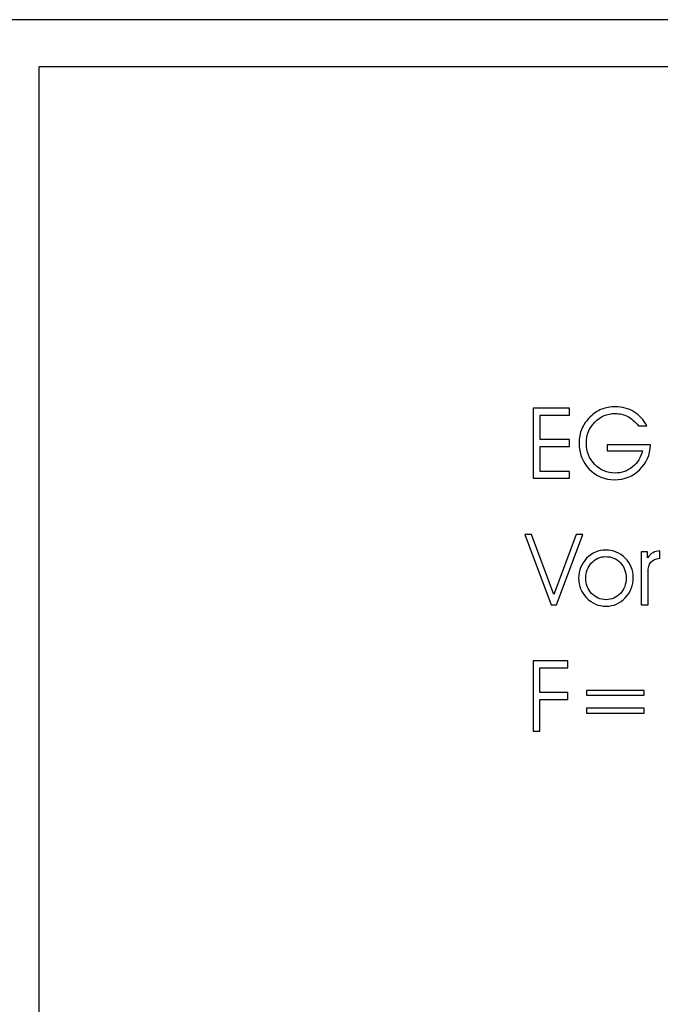
# Model space of a CAD drawing. Units: centimetres. Extents: x -11.8 to 14.3, y -10 to 7.8.
# Drawn here: x 3.3 to 3.8, y -0.8 to -0.1 of the extents above; entities that cross this region are included whole.
import ezdxf

# ---------------------------------------------------------------- set-up
doc = ezdxf.new("R2010")
doc.units = ezdxf.units.CM
doc.header["$MEASUREMENT"] = 0
doc.layers.add('Ebene 1', color=7, linetype='Continuous')

msp = doc.modelspace()

# ---------------------------------------------------------------- linework, layer by layer
at = {"layer": 'Ebene 1', "color": 5}
for points in [[(3.9963, -0.05325), (3.9963, -0.05325), (1.8373, -0.05325), (1.8373, -0.05325)], [(3.9963, -0.08825), (3.9963, -0.08825), (3.3143, -0.08825), (3.3143, -0.08825)], [(3.3143, -1.27325), (3.3143, -1.27325), (3.3143, -0.08825), (3.3143, -0.08825)]]:
    msp.add_open_spline(points, degree=3, dxfattribs=at)
at = {"layer": 'Ebene 1', "color": 1}
for points, knots in [([(3.68525, -0.36418), (3.68525, -0.36418), (3.70707, -0.36418), (3.70707, -0.36418), (3.70707, -0.36418), (3.70707, -0.36418), (3.70707, -0.36932), (3.70707, -0.36932), (3.70707, -0.36932), (3.70707, -0.36932), (3.68525, -0.36932), (3.68525, -0.36932), (3.68525, -0.36932), (3.68525, -0.36932), (3.68525, -0.38779), (3.68525, -0.38779), (3.68525, -0.38779), (3.68525, -0.38779), (3.70707, -0.38779), (3.70707, -0.38779), (3.70707, -0.38779), (3.70707, -0.38779), (3.70707, -0.39281), (3.70707, -0.39281), (3.70707, -0.39281), (3.70707, -0.39281), (3.68012, -0.39281), (3.68012, -0.39281), (3.68012, -0.39281), (3.68012, -0.39281), (3.68012, -0.34091), (3.68012, -0.34091), (3.68012, -0.34091), (3.68012, -0.34091), (3.70707, -0.34091), (3.70707, -0.34091), (3.70707, -0.34091), (3.70707, -0.34091), (3.70707, -0.346), (3.70707, -0.346), (3.70707, -0.346), (3.70707, -0.346), (3.68525, -0.346), (3.68525, -0.346), (3.68525, -0.346), (3.68525, -0.346), (3.68525, -0.36418), (3.68525, -0.36418)], [0, 0, 0, 0, 0.083333, 0.083333, 0.083333, 0.083333, 0.166667, 0.166667, 0.166667, 0.166667, 0.25, 0.25, 0.25, 0.25, 0.333333, 0.333333, 0.333333, 0.333333, 0.416667, 0.416667, 0.416667, 0.416667, 0.5, 0.5, 0.5, 0.5, 0.583333, 0.583333, 0.583333, 0.583333, 0.666667, 0.666667, 0.666667, 0.666667, 0.75, 0.75, 0.75, 0.75, 0.833333, 0.833333, 0.833333, 0.833333, 0.916667, 0.916667, 0.916667, 0.916667, 1, 1, 1, 1]), ([(3.73486, -0.36793), (3.73486, -0.36793), (3.76713, -0.36793), (3.76713, -0.36793), (3.76713, -0.36793), (3.7667, -0.37548), (3.76397, -0.38169), (3.75896, -0.38656), (3.75896, -0.38656), (3.75395, -0.39141), (3.74779, -0.39384), (3.74051, -0.39384), (3.74051, -0.39384), (3.73302, -0.39384), (3.72674, -0.39123), (3.7217, -0.386), (3.7217, -0.386), (3.71665, -0.38078), (3.71413, -0.37428), (3.71413, -0.36654), (3.71413, -0.36654), (3.71413, -0.3629), (3.71482, -0.35946), (3.7162, -0.3562), (3.7162, -0.3562), (3.71757, -0.35294), (3.71959, -0.35001), (3.72226, -0.34739), (3.72226, -0.34739), (3.72482, -0.34485), (3.72766, -0.34296), (3.73077, -0.34172), (3.73077, -0.34172), (3.73389, -0.34049), (3.73734, -0.33987), (3.74114, -0.33987), (3.74114, -0.33987), (3.74617, -0.33987), (3.7507, -0.34109), (3.7547, -0.34352), (3.7547, -0.34352), (3.75871, -0.34597), (3.76192, -0.34945), (3.76434, -0.35396), (3.76434, -0.35396), (3.76434, -0.35396), (3.75806, -0.35396), (3.75806, -0.35396), (3.75806, -0.35396), (3.75562, -0.35085), (3.753, -0.34855), (3.7502, -0.34705), (3.7502, -0.34705), (3.74742, -0.34557), (3.7443, -0.34482), (3.74085, -0.34482), (3.74085, -0.34482), (3.73488, -0.34482), (3.72985, -0.34695), (3.72572, -0.35122), (3.72572, -0.35122), (3.7216, -0.35549), (3.71954, -0.36062), (3.71954, -0.36662), (3.71954, -0.36662), (3.71954, -0.37298), (3.7216, -0.3783), (3.72571, -0.38254), (3.72571, -0.38254), (3.72982, -0.3868), (3.7349, -0.38893), (3.74093, -0.38893), (3.74093, -0.38893), (3.74568, -0.38893), (3.74993, -0.38741), (3.75371, -0.38437), (3.75371, -0.38437), (3.75748, -0.38132), (3.75992, -0.37738), (3.76107, -0.37253), (3.76107, -0.37253), (3.76107, -0.37253), (3.73486, -0.37253), (3.73486, -0.37253), (3.73486, -0.37253), (3.73486, -0.37253), (3.73486, -0.36793), (3.73486, -0.36793)], [0, 0, 0, 0, 0.045455, 0.045455, 0.045455, 0.045455, 0.090909, 0.090909, 0.090909, 0.090909, 0.136364, 0.136364, 0.136364, 0.136364, 0.181818, 0.181818, 0.181818, 0.181818, 0.227273, 0.227273, 0.227273, 0.227273, 0.272727, 0.272727, 0.272727, 0.272727, 0.318182, 0.318182, 0.318182, 0.318182, 0.363636, 0.363636, 0.363636, 0.363636, 0.409091, 0.409091, 0.409091, 0.409091, 0.454545, 0.454545, 0.454545, 0.454545, 0.5, 0.5, 0.5, 0.5, 0.545455, 0.545455, 0.545455, 0.545455, 0.590909, 0.590909, 0.590909, 0.590909, 0.636364, 0.636364, 0.636364, 0.636364, 0.681818, 0.681818, 0.681818, 0.681818, 0.727273, 0.727273, 0.727273, 0.727273, 0.772727, 0.772727, 0.772727, 0.772727, 0.818182, 0.818182, 0.818182, 0.818182, 0.863636, 0.863636, 0.863636, 0.863636, 0.909091, 0.909091, 0.909091, 0.909091, 0.954545, 0.954545, 0.954545, 0.954545, 1, 1, 1, 1]), ([(3.67384, -0.43447), (3.67384, -0.43447), (3.67894, -0.43447), (3.67894, -0.43447), (3.67894, -0.43447), (3.67894, -0.43447), (3.69536, -0.47871), (3.69536, -0.47871), (3.69536, -0.47871), (3.69536, -0.47871), (3.71186, -0.43447), (3.71186, -0.43447), (3.71186, -0.43447), (3.71186, -0.43447), (3.71696, -0.43447), (3.71696, -0.43447), (3.71696, -0.43447), (3.71696, -0.43447), (3.69743, -0.48637), (3.69743, -0.48637), (3.69743, -0.48637), (3.69743, -0.48637), (3.6934, -0.48637), (3.6934, -0.48637), (3.6934, -0.48637), (3.6934, -0.48637), (3.67384, -0.43447), (3.67384, -0.43447)], [0, 0, 0, 0, 0.142857, 0.142857, 0.142857, 0.142857, 0.285714, 0.285714, 0.285714, 0.285714, 0.428571, 0.428571, 0.428571, 0.428571, 0.571429, 0.571429, 0.571429, 0.571429, 0.714286, 0.714286, 0.714286, 0.714286, 0.857143, 0.857143, 0.857143, 0.857143, 1, 1, 1, 1]), ([(3.7138, -0.46681), (3.7138, -0.46105), (3.71577, -0.45614), (3.71971, -0.45205), (3.71971, -0.45205), (3.72365, -0.44796), (3.72832, -0.44592), (3.73372, -0.44592), (3.73372, -0.44592), (3.73939, -0.44592), (3.74424, -0.44792), (3.74824, -0.45194), (3.74824, -0.45194), (3.75224, -0.45595), (3.75425, -0.46075), (3.75425, -0.46631), (3.75425, -0.46631), (3.75425, -0.47215), (3.75229, -0.47714), (3.74837, -0.48127), (3.74837, -0.48127), (3.74444, -0.48541), (3.7397, -0.48748), (3.73411, -0.48748), (3.73411, -0.48748), (3.72843, -0.48748), (3.72363, -0.48545), (3.7197, -0.48139), (3.7197, -0.48139), (3.71577, -0.47734), (3.7138, -0.47249), (3.7138, -0.46681)], [0, 0, 0, 0, 0.125, 0.125, 0.125, 0.125, 0.25, 0.25, 0.25, 0.25, 0.375, 0.375, 0.375, 0.375, 0.5, 0.5, 0.5, 0.5, 0.625, 0.625, 0.625, 0.625, 0.75, 0.75, 0.75, 0.75, 0.875, 0.875, 0.875, 0.875, 1, 1, 1, 1]), ([(3.71908, -0.46672), (3.71908, -0.47125), (3.72051, -0.47503), (3.72338, -0.47808), (3.72338, -0.47808), (3.72627, -0.48114), (3.72983, -0.48266), (3.73411, -0.48266), (3.73411, -0.48266), (3.73831, -0.48266), (3.74184, -0.48114), (3.7447, -0.47808), (3.7447, -0.47808), (3.74755, -0.47503), (3.74897, -0.47122), (3.74897, -0.46666), (3.74897, -0.46666), (3.74897, -0.46202), (3.74752, -0.45822), (3.74464, -0.45524), (3.74464, -0.45524), (3.74175, -0.45225), (3.73809, -0.45076), (3.73365, -0.45076), (3.73365, -0.45076), (3.72966, -0.45076), (3.72623, -0.45229), (3.72337, -0.45536), (3.72337, -0.45536), (3.72051, -0.45842), (3.71908, -0.46221), (3.71908, -0.46672)], [0, 0, 0, 0, 0.125, 0.125, 0.125, 0.125, 0.25, 0.25, 0.25, 0.25, 0.375, 0.375, 0.375, 0.375, 0.5, 0.5, 0.5, 0.5, 0.625, 0.625, 0.625, 0.625, 0.75, 0.75, 0.75, 0.75, 0.875, 0.875, 0.875, 0.875, 1, 1, 1, 1]), ([(3.7652, -0.48637), (3.7652, -0.48637), (3.7601, -0.48637), (3.7601, -0.48637), (3.7601, -0.48637), (3.7601, -0.48637), (3.7601, -0.44716), (3.7601, -0.44716), (3.7601, -0.44716), (3.7601, -0.44716), (3.76485, -0.44716), (3.76485, -0.44716), (3.76485, -0.44716), (3.76485, -0.44716), (3.76485, -0.45168), (3.76485, -0.45168), (3.76485, -0.45168), (3.76608, -0.44994), (3.76743, -0.44868), (3.76889, -0.44786), (3.76889, -0.44786), (3.77036, -0.44706), (3.77206, -0.44663), (3.77401, -0.44659), (3.77401, -0.44659), (3.77401, -0.44659), (3.77405, -0.45204), (3.77405, -0.45204), (3.77405, -0.45204), (3.77088, -0.45232), (3.76862, -0.45326), (3.76726, -0.45487), (3.76726, -0.45487), (3.76588, -0.45648), (3.7652, -0.45908), (3.7652, -0.46269), (3.7652, -0.46269), (3.7652, -0.46269), (3.7652, -0.48637), (3.7652, -0.48637)], [0, 0, 0, 0, 0.1, 0.1, 0.1, 0.1, 0.2, 0.2, 0.2, 0.2, 0.3, 0.3, 0.3, 0.3, 0.4, 0.4, 0.4, 0.4, 0.5, 0.5, 0.5, 0.5, 0.6, 0.6, 0.6, 0.6, 0.7, 0.7, 0.7, 0.7, 0.8, 0.8, 0.8, 0.8, 0.9, 0.9, 0.9, 0.9, 1, 1, 1, 1]), ([(3.68012, -0.57995), (3.68012, -0.57995), (3.68012, -0.52805), (3.68012, -0.52805), (3.68012, -0.52805), (3.68012, -0.52805), (3.70574, -0.52805), (3.70574, -0.52805), (3.70574, -0.52805), (3.70574, -0.52805), (3.70574, -0.53314), (3.70574, -0.53314), (3.70574, -0.53314), (3.70574, -0.53314), (3.68514, -0.53314), (3.68514, -0.53314), (3.68514, -0.53314), (3.68514, -0.53314), (3.68514, -0.55132), (3.68514, -0.55132), (3.68514, -0.55132), (3.68514, -0.55132), (3.70574, -0.55132), (3.70574, -0.55132), (3.70574, -0.55132), (3.70574, -0.55132), (3.70574, -0.55646), (3.70574, -0.55646), (3.70574, -0.55646), (3.70574, -0.55646), (3.68514, -0.55646), (3.68514, -0.55646), (3.68514, -0.55646), (3.68514, -0.55646), (3.68514, -0.57995), (3.68514, -0.57995), (3.68514, -0.57995), (3.68514, -0.57995), (3.68012, -0.57995), (3.68012, -0.57995)], [0, 0, 0, 0, 0.1, 0.1, 0.1, 0.1, 0.2, 0.2, 0.2, 0.2, 0.3, 0.3, 0.3, 0.3, 0.4, 0.4, 0.4, 0.4, 0.5, 0.5, 0.5, 0.5, 0.6, 0.6, 0.6, 0.6, 0.7, 0.7, 0.7, 0.7, 0.8, 0.8, 0.8, 0.8, 0.9, 0.9, 0.9, 0.9, 1, 1, 1, 1]), ([(3.76238, -0.54979), (3.76238, -0.54979), (3.76238, -0.55328), (3.76238, -0.55328), (3.76238, -0.55328), (3.76238, -0.55328), (3.71967, -0.55328), (3.71967, -0.55328), (3.71967, -0.55328), (3.71967, -0.55328), (3.71967, -0.54979), (3.71967, -0.54979), (3.71967, -0.54979), (3.71967, -0.54979), (3.76238, -0.54979), (3.76238, -0.54979)], [0, 0, 0, 0, 0.25, 0.25, 0.25, 0.25, 0.5, 0.5, 0.5, 0.5, 0.75, 0.75, 0.75, 0.75, 1, 1, 1, 1]), ([(3.76238, -0.56309), (3.76238, -0.56309), (3.76238, -0.56658), (3.76238, -0.56658), (3.76238, -0.56658), (3.76238, -0.56658), (3.71967, -0.56658), (3.71967, -0.56658), (3.71967, -0.56658), (3.71967, -0.56658), (3.71967, -0.56309), (3.71967, -0.56309), (3.71967, -0.56309), (3.71967, -0.56309), (3.76238, -0.56309), (3.76238, -0.56309)], [0, 0, 0, 0, 0.25, 0.25, 0.25, 0.25, 0.5, 0.5, 0.5, 0.5, 0.75, 0.75, 0.75, 0.75, 1, 1, 1, 1])]:
    msp.add_open_spline(points, degree=3, knots=knots, dxfattribs=at)

doc.saveas('drawing.dxf')
